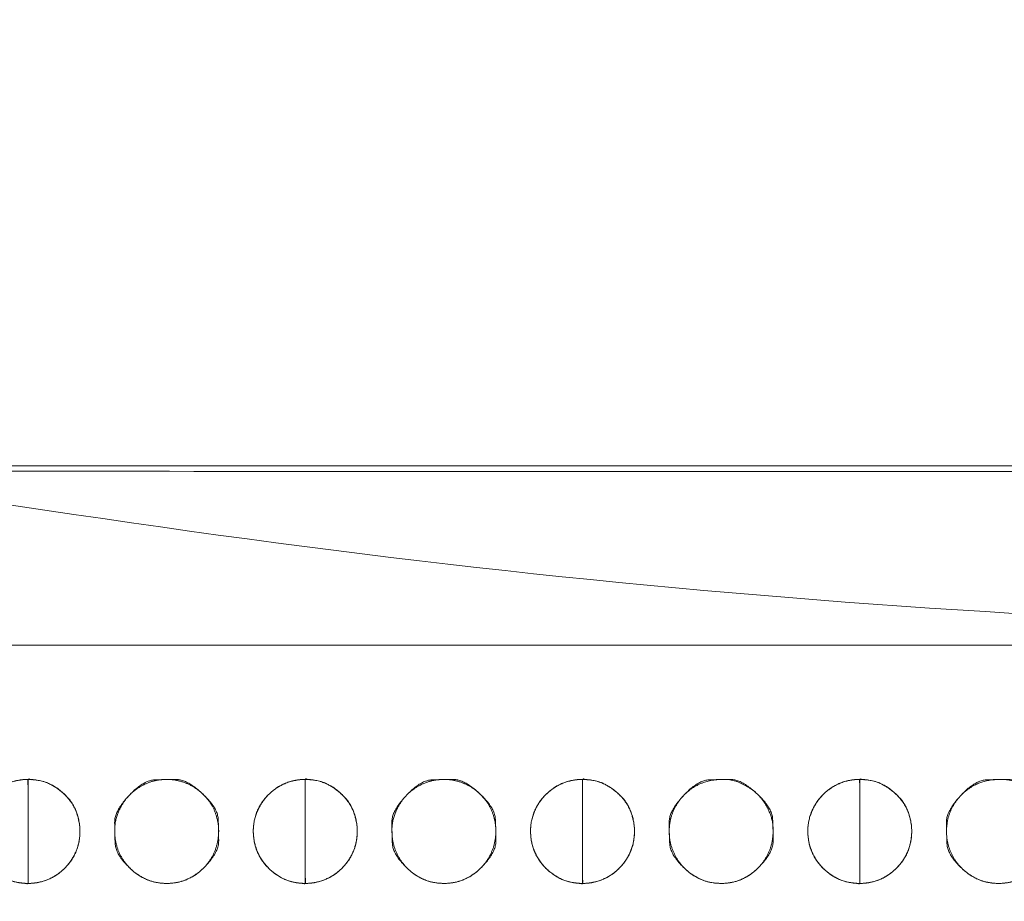
# Model space of a CAD drawing. Units: millimetres. Extents: x -41 to 250, y 127 to 332.
# Drawn here: x 19 to 23, y 176 to 179 of the extents above; entities that cross this region are included whole.
import ezdxf

# ---------------------------------------------------------------- set-up
doc = ezdxf.new("R2010")
doc.units = ezdxf.units.MM
doc.layers.add('_U+30EC_U+30A4_U+30E4_U+30FC 1', color=7, linetype='Continuous', lineweight=18)

msp = doc.modelspace()

# ---------------------------------------------------------------- linework, layer by layer
at = {"layer": '_U+30EC_U+30A4_U+30E4_U+30FC 1', "color": 250, "lineweight": 5, "true_color": 0x333333}
for points, knots in [([(109.0543526460279, 176.8532859081033), (109.1223202969023, 176.6938852635085), (109.3867181703931, 175.9412774687526), (109.8551258220948, 173.9939881017363), (109.9781363325192, 171.1355332018545), (109.6257535965863, 168.7558440984102), (109.1756255355448, 167.2296951545173), (108.9782557405292, 166.7090291357371), (55.66981565402543, 166.7090291357372), (2.361375567522231, 166.7090291357371), (2.287230169508888, 166.8778947904797), (2.057244503337387, 167.5082793995548), (1.775227522498227, 168.4903567213452), (1.518130551535876, 169.772039296696), (1.363261997707326, 171.3009979613051), (1.387930268269514, 173.0249035508706), (1.669086687766821, 174.8916686062376), (2.131640479705709, 176.3587337295866), (2.336097313973255, 176.8532859081033), (55.69522498000033, 176.8532859081043), (109.0543526460279, 176.8532859081033)], [0, 0, 0, 0.007277378988885239, 0.01455475797777048, 0.02183213696665579, 0.02910951595554113, 0.03638689494442643, 0.04366427393331181, 0.04366427393331181, 0.7403814904246718, 0.7403814904246718, 0.7427918619678769, 0.7452022335110823, 0.7476126050542875, 0.7500229765974928, 0.7524333481406982, 0.7548437196839034, 0.7572540912271087, 0.7596644627703141, 0.7596644627703141, 1, 1, 1]), ([(3.044957589846618, 176.5490331034614), (55.60521848142874, 176.5490331034614), (108.1654793730109, 176.5490331034614), (108.2481860736967, 176.2955015826813), (108.3308927743825, 176.0419700619011), (108.3909613946678, 175.8928807949325), (108.5336206229188, 175.8262473185774), (108.5692376821694, 175.809633888606), (108.7240604797239, 175.7517478651525), (108.9834587306892, 175.6705593741719), (109.2072399224038, 175.6059843131627), (109.2819243366447, 175.5854785071446), (109.4167838812851, 175.0562920853972), (109.6987183836947, 173.2615844094926), (109.7784521359661, 170.7583413300845), (109.4583599927953, 168.6349502504537), (109.256159242657, 167.92641484695), (108.8820036408677, 167.7995292489136), (108.5078480390783, 167.672643650877), (108.3816964466263, 167.6414184541227), (108.3434083185841, 167.5079717449428), (108.3243597501875, 167.4413382685877), (108.24965361675, 167.1774098957461), (108.2035203359072, 167.0134317374371), (55.61798025454449, 167.0134317374371), (3.032440173181755, 167.0134317374371), (2.959425342152969, 167.2543203865163), (2.886410511124183, 167.4952090355955), (2.821433696608125, 167.6461482962312), (2.720424604121263, 167.687562501629), (2.587243430190512, 167.7332439612257), (2.314094759294449, 167.8204482910438), (2.061147626026241, 167.8993697797823), (1.973419911758299, 167.92641484695), (1.837615530435102, 168.4222119794541), (1.550293896252171, 170.1451356109298), (1.459145553083559, 172.6223342413588), (1.764731076542461, 174.8152501215073), (1.960904367556736, 175.5695251204604), (2.350765254652856, 175.7074582515294), (2.740626141749132, 175.8453913825985), (2.819838826055545, 175.8775977500831), (2.878557400354993, 175.9830698586688), (2.887484836900029, 175.9991299757569), (2.923490332451053, 176.0991898533014), (2.980728297759015, 176.3001792298774), (3.029038826521884, 176.4851084893653), (3.044957589846618, 176.5490331034614)], [0, 0, 0, 0.8341519269803356, 0.8341519269803356, 0.8383842551719407, 0.8383842551719407, 0.8409351879317392, 0.8409351879317392, 0.8415719122107722, 0.8422086364898052, 0.8428453607688381, 0.843482085047871, 0.843482085047871, 0.8479717240874869, 0.8524613631271026, 0.8569510021667184, 0.8614406412063343, 0.8614406412063343, 0.8638479916548383, 0.8638479916548383, 0.864639860940127, 0.864639860940127, 0.8650351527774174, 0.8654304446147078, 0.8654304446147078, 0.9874577614669935, 0.9874577614669935, 0.9880418695150018, 0.9880418695150018, 0.9884232074182191, 0.9888045453214366, 0.9891858832246542, 0.9895672211278717, 0.9899485590310891, 0.9899485590310891, 0.9920839239517002, 0.994219288872311, 0.9963546537929219, 0.9984900187135328, 0.9984900187135328, 0.9996230689366978, 0.9996230689366978, 0.9998573539714161, 0.9998573539714161, 0.999893015478562, 0.999928676985708, 0.999964338492854, 1, 1, 1]), ([(-4.373088221306233, 173.8671714337522), (-2.756334659083606, 173.9970005439798), (-1.139581096860951, 174.1268296542073), (-1.066648626677875, 174.1399415710623), (-0.8476914647255853, 174.2395747610491), (-0.5930245565930932, 174.4771232937043), (-0.439745157504575, 174.8005447315631), (-0.4040354113243865, 174.9384600742315), (-0.3683716575222036, 175.0763754168999), (-0.2353037478250144, 175.5642581636524), (-0.03655948563496736, 176.2586436654567), (0.1265210227527973, 176.8151138245927), (0.1793454863950501, 176.9926870503414), (0.328197418649836, 177.1576136112743), (1.307821962486599, 177.1576136112743), (2.106688736931758, 177.1576136112743), (2.315792322752131, 177.1767576752954), (2.524895908572489, 177.1959017393165), (55.57343716309639, 177.1959017393165), (108.6219784176203, 177.1959017393165), (108.8374614856511, 177.1641148035945), (109.052944553682, 177.1323278678725), (109.8774575207, 177.1323278678725), (110.701970487718, 177.1323278678725), (110.8375344846905, 177.1486140848951), (111.0232084062816, 177.0007517494551), (111.056615022694, 176.8913193811468), (111.0732733917828, 176.8366509448048), (111.1883665812779, 176.4539723860634), (111.4282485335472, 175.6529293136978), (111.6514721167276, 174.9065546776741), (111.7290839757729, 174.6468801007021), (111.7633834680137, 174.5828228996878), (111.9099131328251, 174.3994666194545), (112.1682681739474, 174.20428573395), (112.454174762888, 174.1136231710754), (112.566000139199, 174.1017985658042), (112.6776373329558, 174.0898784649084), (113.2736879570786, 174.0426876829227), (114.3944559151126, 173.9687193275323), (115.40358667939, 173.9066710730377), (115.7484536175598, 173.8863005180675), (115.8504443488929, 173.8525732423277), (115.9593360434448, 173.6689206447888), (115.9639366855907, 173.5689704302562), (115.9662847544759, 173.5190402621073), (115.9699622447153, 172.9524590011893), (115.9689263319718, 171.6178708876863), (115.9655423503431, 170.3332129423322), (115.9639366855907, 169.8789745597493), (115.9327222555, 169.7709460707445), (115.7946566476577, 169.655595314295), (115.7234225291567, 169.6507138026652), (115.6877577220939, 169.6483207946625), (115.2291097092663, 169.6211206503659), (114.1259813185876, 169.5570311906653), (113.0585177349716, 169.4953347389674), (112.6801155380352, 169.4735188626766), (112.5684135377754, 169.4640038306496), (112.2407076355777, 169.3809208750002), (111.874988857432, 169.174232876886), (111.6777578862892, 168.8866064993131), (111.601734943088, 168.6394441621957), (111.4599896765288, 168.1556322055687), (111.24838439723, 167.4037554740369), (111.0747891851844, 166.7754360371578), (111.0185665699447, 166.569627993499), (110.9969396196861, 166.4745218413316), (110.8113073604018, 166.3794156891642), (110.6472571122586, 166.3794156891642), (110.3534142669208, 166.3827286273352), (109.7993523983917, 166.3919312333658), (109.300003905322, 166.4011338393964), (109.1292661547676, 166.4044467775674), (108.8818800582947, 166.3602716251431), (108.6344939618219, 166.3160964727188), (55.61147812599277, 166.3160964727188), (2.588462290163676, 166.3160964727188), (2.322173677425837, 166.3540175979687), (2.055885064687999, 166.3919387232187), (1.257018290242854, 166.3794156891642), (0.4581515157977094, 166.3668926551097), (0.2553052339623036, 166.4143858123702), (0.217386449291439, 166.5568652841516), (0.2078607607457457, 166.5925750303317), (0.1106948405154355, 166.9354892853715), (-0.1135665691761574, 167.7169196822576), (-0.3283022903219432, 168.4626403329634), (-0.4040354113243865, 168.7252076590977), (-0.4389019604661826, 168.8160995229928), (-0.5967498531591815, 169.0740390149602), (-0.8876807290504587, 169.3438957991285), (-1.221983990388367, 169.4616015704756), (-1.355066973586617, 169.4735188626766), (-1.4881959491629, 169.4853462766426), (-2.107869790493311, 169.5273223655733), (-3.191276341774781, 169.5872495873488), (-4.141553917479996, 169.6353493951582), (-4.461687563763775, 169.6507138026652), (-4.601335871147711, 169.6292422668544), (-4.740984178531647, 169.7933131120931), (-4.740984178531619, 171.7493705869949), (-4.740984178531647, 173.5817331396036), (-4.745944989323249, 173.6202972838702), (-4.723764099732335, 173.7268933935797), (-4.623123021993962, 173.8323407471), (-4.451548409453721, 173.8683201899413), (-4.373088221306233, 173.8671714337522)], [0, 0, 0, 0.05452029058681327, 0.05452029058681327, 0.05701113704820068, 0.05950198350958787, 0.06199282997097513, 0.0644836764323623, 0.0644836764323623, 0.06697432145147518, 0.06946496647058818, 0.07195561148970124, 0.07444625650881437, 0.07444625650881437, 0.07743300457016063, 0.09063306671896103, 0.09063306671896103, 0.09410263652856818, 0.09410263652856818, 0.9706493447695744, 0.9706493447695744, 0.9742484069100571, 0.9742484069100571, 0.9878722335045353, 0.9878722335045353, 0.990128329795795, 0.992384426087055, 0.992384426087055, 0.9935113151897818, 0.9946382042925084, 0.9957650933952351, 0.996891982497962, 0.996891982497962, 0.9971941028177036, 0.9974962231374451, 0.9977983434571867, 0.9981004637769283, 0.9981004637769283, 0.998402108440357, 0.9987037531037857, 0.9990053977672144, 0.9993070424306432, 0.9993070424306432, 0.9994008383348434, 0.9994946342390436, 0.9994946342390436, 0.9995414921895922, 0.9995883501401408, 0.9996352080906893, 0.9996820660412379, 0.9996820660412379, 0.9996936657609027, 0.9997052654805674, 0.9997052654805674, 0.9997110725548415, 0.9997168796291155, 0.9997226867033895, 0.9997284937776636, 0.9997284937776636, 0.9997302113461206, 0.9997319289145776, 0.9997336464830348, 0.9997353640514918, 0.9997370810028335, 0.9997387979541752, 0.999740514905517, 0.9997422318568587, 0.9997422318568587, 0.9997430167730781, 0.9997438016892976, 0.9997445866055169, 0.9997453715217364, 0.9997461564379557, 0.9997469413541752, 0.9997469413541752, 0.9997480964107058, 0.9997480964107058, 0.999991808140862, 0.999991808140862, 0.9999930444417536, 0.9999930444417536, 0.9999967167550101, 0.9999967167550101, 0.9999976743193164, 0.9999976743193164, 0.9999979143513475, 0.9999981543833787, 0.9999983944154097, 0.9999986344474409, 0.9999986344474409, 0.9999987199562905, 0.9999988054651402, 0.9999988909739899, 0.9999989764828395, 0.9999989764828395, 0.999999062015896, 0.9999991475489525, 0.999999233082009, 0.9999993186150655, 0.9999993186150655, 0.9999993563212384, 0.9999993940274113, 0.9999999525901958, 0.9999999525901958, 0.9999999644426468, 0.9999999762950978, 0.999999988147549, 1, 1, 1]), ([(115.5632145755529, 177.1760236697108), (115.6434674131813, 177.1760236697108), (115.8295755190669, 177.1074174982749), (115.9619976328914, 176.9168447998416), (116.0141669090875, 176.7262721014082), (116.0197061303094, 176.6576659299723), (116.0197061303095, 171.7124306316786), (116.0197061303094, 166.7671953333849), (116.0188298175198, 166.6566591480048), (115.9495014810755, 166.4130503261628), (115.7611217675144, 166.2660117093248), (115.5736183667429, 166.229509277867), (115.5062617340755, 166.2346068731298), (55.62465933087081, 166.2346068731304), (-4.352383927302213, 166.2346068731298), (-4.566697390780462, 166.3063634088709), (-4.704691803715804, 166.5056871192626), (-4.747245361682147, 166.7050108296544), (-4.746816901480173, 166.7767673653954), (-4.744487557227345, 171.7291255138003), (-4.742158212974203, 176.6814836622051), (-4.735899036526007, 176.7742099136125), (-4.668828426058383, 176.9848894112953), (-4.512513061907072, 177.1257969501986), (-4.362456874203914, 177.1739782376946), (-4.309469410744754, 177.1760236697108), (55.6268725824041, 177.1760236697108), (115.5632145755529, 177.1760236697108)], [0, 0, 0, 0.000199792550346419, 0.0003995851006928198, 0.0005993776510391961, 0.0007991702013855724, 0.0007991702013855724, 0.01515380375923009, 0.01515380375923009, 0.01547466944149467, 0.01579553512375922, 0.01611640080602373, 0.01643726648828823, 0.01643726648828823, 0.3008808487593926, 0.3013342023370008, 0.3017875559146089, 0.3022409094922172, 0.3026942630698253, 0.3026942630698253, 0.3339824166395833, 0.3339824166395833, 0.3345695783454195, 0.3351567400512557, 0.3357439017570919, 0.3363310634629281, 0.3363310634629281, 1, 1, 1])]:
    msp.add_open_spline(points, degree=2, knots=knots, dxfattribs=at)
at = {"layer": '_U+30EC_U+30A4_U+30E4_U+30FC 1', "lineweight": 5}
for points, knots in [([(19.09432112165808, 176.0651586464901), (19.09432112165808, 175.8776501790534), (19.09432112165808, 175.6901417116168), (19.01664104850209, 175.6901417116168), (18.90656548907563, 175.8002088449587), (18.90656548907563, 175.9553836174114), (19.01664104850209, 176.0651586464901), (19.09432112165808, 176.0651586464901)], [0, 0, 0, 0.3763501476988546, 0.3763501476988546, 0.5322626107741266, 0.6881750738493863, 0.8440875369246809, 1, 1, 1]), ([(19.09432112165808, 175.6901566913226), (19.09432112165808, 175.8776576689063), (19.09432112165808, 176.0651586464901), (19.17181301225986, 176.0651586464901), (19.28157867902242, 175.9553948521907), (19.28157867902242, 175.8002200797381), (19.17181301225986, 175.6901566913226), (19.09432112165808, 175.6901566913226)], [0, 0, 0, 0.3769102214728316, 0.3769102214728316, 0.5326826661046176, 0.6884551107363912, 0.8442275553681649, 1, 1, 1]), ([(20.09448611896661, 176.0651586464901), (20.09448611896661, 175.8776501790534), (20.09448611896661, 175.6901417116168), (20.01699141966999, 175.6901417116168), (19.90697765152998, 175.8002088449587), (19.90697765152998, 175.9553836174114), (20.01699141966999, 176.0651586464901), (20.09448611896661, 176.0651586464901)], [0, 0, 0, 0.3769110905355215, 0.3769110905355215, 0.532683317901639, 0.6884555452677198, 0.8442277726338353, 1, 1, 1]), ([(20.09448611896661, 175.6901566913226), (20.09448611896661, 175.8776576689063), (20.09448611896661, 176.0651586464901), (20.17216338342782, 176.0651586464901), (20.28199084147681, 175.9553948521907), (20.28199084147681, 175.8002200797381), (20.17216338342782, 175.6901566913226), (20.09448611896661, 175.6901566913226)], [0, 0, 0, 0.3763492588471323, 0.3763492588471323, 0.5322619441353307, 0.6881746294235415, 0.8440873147117522, 1, 1, 1]), ([(21.09477469884807, 176.0651586464901), (21.09477469884807, 175.8776501790534), (21.09477469884807, 175.6901417116168), (21.01709462569207, 175.6901417116168), (20.90726623141146, 175.8002088449587), (20.90726623141146, 175.9553836174114), (21.01709462569207, 176.0651586464901), (21.09477469884807, 176.0651586464901)], [0, 0, 0, 0.3763501476987837, 0.3763501476987837, 0.5322626107740612, 0.688175073849351, 0.8440875369246754, 1, 1, 1]), ([(21.09477469884807, 175.6901566913226), (21.09477469884807, 175.8776576689063), (21.09477469884807, 176.0651586464901), (21.17263452847376, 176.0651586464901), (21.28227942135827, 175.9553948521907), (21.28227942135827, 175.8002200797381), (21.17263452847376, 175.6901566913226), (21.09477469884807, 175.6901566913226)], [0, 0, 0, 0.375798425291368, 0.375798425291368, 0.5318488189684952, 0.6878992126456593, 0.8439496063228235, 1, 1, 1]), ([(22.09518686130242, 176.0651586464901), (22.09518686130242, 175.8776501790534), (22.09518686130242, 175.6901417116168), (22.01732422298191, 175.6901417116168), (21.90767839386578, 175.8002088449587), (21.90767839386578, 175.9553836174114), (22.01732422298191, 176.0651586464901), (22.09518686130242, 176.0651586464901)], [0, 0, 0, 0.3757993335134542, 0.3757993335134542, 0.5318495001350394, 0.687899666756686, 0.8439498333783677, 1, 1, 1]), ([(22.09518686130242, 175.6901566913226), (22.09518686130242, 175.8776576689063), (22.09518686130242, 176.0651586464901), (22.17267875190427, 176.0651586464901), (22.28244441866681, 175.9553948521907), (22.28244441866681, 175.8002200797381), (22.17267875190427, 175.6901566913226), (22.09518686130242, 175.6901566913226)], [0, 0, 0, 0.3769102214726181, 0.3769102214726181, 0.5326826661044205, 0.6884551107362844, 0.8442275553681482, 1, 1, 1])]:
    msp.add_open_spline(points, degree=2, knots=knots, dxfattribs=at)
at = {"layer": '_U+30EC_U+30A4_U+30E4_U+30FC 1', "color": 250, "linetype": 'Continuous', "lineweight": 5, "true_color": 0x333333}
for points, knots in [([(19.09432112165808, 176.0651586464901), (19.09432101180946, 175.9181361037795), (19.09432128758893, 175.7521167097317), (19.09432675842336, 175.7210357488121), (19.09451260574555, 175.6991857982655), (19.0939461823788, 175.69144943587), (19.09650642792371, 175.689868503453), (19.08158422334364, 175.6904732363458), (19.06990450781733, 175.6916247808148), (19.0279287196574, 175.6987197309083), (18.97797474156438, 175.728804901421), (18.94520901312535, 175.7615671712607), (18.92119640067799, 175.8014969693915), (18.90751628461445, 175.8469619127279), (18.90580442072675, 175.9030200506412), (18.92123159736703, 175.9541391941129), (18.94524530059616, 175.9939571813049), (18.9780106288343, 176.026634369634), (19.01793413727842, 176.0505834061036), (19.06341981352516, 176.0642134500449), (19.09121391873182, 176.0651586464901), (19.09276752019494, 176.0651586464901), (19.09432112165808, 176.0651586464901)], [0, 0, 0, 0.3000294019959405, 0.3387963410076025, 0.3775632800192861, 0.4163302190309384, 0.4550971580425908, 0.4938640970541257, 0.5326310360656623, 0.5713979750772047, 0.610164914088708, 0.6489318531001658, 0.6876987921115518, 0.7264657311229253, 0.7652326701343125, 0.8039996091456877, 0.8427665481570676, 0.8815334871684452, 0.9203004261798019, 0.9590673651911835, 0.9978343042025107, 0.9978343042025107, 1, 1, 1]), ([(19.09432112165808, 175.6901566913226), (19.09432123123943, 175.8371733613506), (19.09432095613113, 176.0031861238986), (19.09431549861434, 176.0342658429645), (19.09413010369855, 176.0561149087301), (19.09469514822612, 176.0638509986918), (19.09214113506341, 176.065431702581), (19.107027014658, 176.0648279577423), (19.11867784248176, 176.0636798019638), (19.16054701467331, 176.056606246159), (19.21036761855409, 176.0266047568824), (19.25987682162258, 175.9771279674285), (19.28247484007949, 175.9028013558787), (19.28059643975342, 175.8469499336512), (19.26695498317723, 175.8014651165775), (19.24300894275176, 175.7615446653281), (19.2103335422434, 175.7287826352898), (19.17051623986981, 175.7047706605133), (19.12514705180277, 175.6911044308604), (19.09742079728213, 175.6901566913226), (19.09587095947009, 175.6901566913226), (19.09432112165808, 175.6901566913226)], [0, 0, 0, 0.3121297067397695, 0.3524601317626328, 0.3927905567854735, 0.4331209818082817, 0.4734514068307806, 0.5137818318530343, 0.5541122568751942, 0.594442681897354, 0.6347731069195491, 0.6751035319417443, 0.7154339569639324, 0.7557643819861171, 0.796094807008265, 0.8364252320304354, 0.8767556570526035, 0.9170860820747501, 0.9574165070968655, 0.9977469321189854, 0.9977469321189854, 1, 1, 1]), ([(19.59428003773947, 175.6901566913226), (19.59259933917137, 175.6901566913226), (19.59091864060329, 175.6901566913226), (19.54725947925348, 175.692008163875), (19.48996977655565, 175.7200213208613), (19.45205300128947, 175.7532438379349), (19.42401186010213, 175.7953593168044), (19.40790508328342, 175.8442880414355), (19.40588660935074, 175.9052529758184), (19.42405322993778, 175.9602820172119), (19.45209593337901, 176.0022836225901), (19.49001237247086, 176.0354186454751), (19.53572854332491, 176.0576494793676), (19.58077107671384, 176.0657713335652), (19.6279142314385, 176.0639926897751), (19.67686582179093, 176.0479646759074), (19.71897927171099, 176.0200279313387), (19.76073368647192, 175.9725209835691), (19.78309661893316, 175.9049769877301), (19.78086012711825, 175.8442628728145), (19.7647854872001, 175.7953112869921), (19.7367699824087, 175.753200836295), (19.69884427926834, 175.7199770477041), (19.6413837756263, 175.6918872378715), (19.59765731010732, 175.6901566913226), (19.59596867392341, 175.6901566913226), (19.59428003773947, 175.6901566913226)], [0, 0, 0, 0.001824796608827204, 0.001824796608827204, 0.04926976796829365, 0.09671473932778896, 0.1441597106873058, 0.1916046820468226, 0.2390496534063394, 0.2864946247658688, 0.3339395961254072, 0.381384567484941, 0.4288295388445177, 0.4762745102040654, 0.523719481563613, 0.5711644529231956, 0.6186094242827528, 0.6660543956423279, 0.7134993670019546, 0.7609443383615885, 0.8083893097212476, 0.8558342810809065, 0.9032792524405069, 0.9507242238001318, 0.998169195159745, 0.998169195159745, 1, 1, 1]), ([(20.09448611896661, 176.0651586464901), (20.09448600937404, 175.9181361037795), (20.09448628451059, 175.7521167097317), (20.09449174258842, 175.7210357488121), (20.09467715656316, 175.6991857982655), (20.09411205394797, 175.69144943587), (20.09666632966773, 175.689868503453), (20.08177891977869, 175.6904732363458), (20.0701243198785, 175.6916247808148), (20.0282317195126, 175.6987197309083), (19.97834138909799, 175.728804901421), (19.94560481234558, 175.7615671712607), (19.92160541614194, 175.8014969693915), (19.90792860587072, 175.8469619127279), (19.90621714815208, 175.9030200506412), (19.92164074709959, 175.9541391941129), (19.94564123824571, 175.9939571813049), (19.97837741322752, 176.026634369634), (20.01824974855563, 176.0505834061036), (20.06365614334496, 176.0642134500449), (20.09138633099478, 176.0651586464901), (20.09293622498072, 176.0651586464901), (20.09448611896661, 176.0651586464901)], [0, 0, 0, 0.300029460189438, 0.3387964067203074, 0.3775633532511983, 0.416330299782058, 0.4550972463129177, 0.4938641928436595, 0.5326311393744935, 0.5713980859054473, 0.610165032436362, 0.6489319789672311, 0.6876989254980079, 0.7264658720287426, 0.7652328185594909, 0.8039997650902272, 0.8427667116209828, 0.8815336581517508, 0.9203006046825393, 0.9590675512133279, 0.9978344977441165, 0.9978344977441165, 1, 1, 1]), ([(20.09448611896661, 175.6901566913226), (20.09448622880407, 175.8371733613506), (20.09448595305275, 176.0031861238986), (20.09448048277946, 176.0342658429645), (20.09429465451613, 176.0561149087301), (20.09486101979537, 176.0638509986918), (20.09230103680746, 176.065431702581), (20.10722171109306, 176.0648279577423), (20.11889765454295, 176.0636798019638), (20.16085001949855, 176.056606246159), (20.21073427245483, 176.0266047568824), (20.26028530574425, 175.9771279674285), (20.28288704211752, 175.9028013558787), (20.28100889223435, 175.8469499336512), (20.2673641329098, 175.8014651165775), (20.24340488040123, 175.7615446653281), (20.21070032663661, 175.7287826352898), (20.170831851147, 175.7047706605133), (20.12538338162257, 175.6911044308604), (20.09759320954507, 175.6901566913226), (20.09603966425585, 175.6901566913226), (20.09448611896661, 175.6901566913226)], [0, 0, 0, 0.3121296439076308, 0.3524600608119257, 0.3927904777161981, 0.4331208946204385, 0.4734513115243958, 0.5137817284281089, 0.5541121453320091, 0.5944425622357907, 0.63477297913951, 0.6751033960432501, 0.7154338129470396, 0.7557642298508205, 0.7960946467545646, 0.8364250636582975, 0.8767554805620124, 0.9170858974657057, 0.9574163143693424, 0.9977467312730116, 0.9977467312730116, 1, 1, 1]), ([(20.59456861762089, 175.6901566913226), (20.5928839502449, 175.6901566913226), (20.59119928286887, 175.6901566913226), (20.54744929059882, 175.692008163875), (20.49014630892354, 175.7200213208613), (20.45225696978886, 175.7532438379349), (20.42425955396324, 175.7953593168044), (20.40818993258577, 175.8442880414355), (20.40617616000628, 175.9052529758184), (20.42430046450497, 175.9602820172119), (20.45229942614807, 176.0022836225901), (20.49018844833259, 176.0354186454751), (20.53591679479467, 176.0576494793676), (20.58103047051641, 176.0657713335652), (20.62827131781012, 176.0639926897751), (20.67722073923888, 176.0479646759074), (20.71926223238916, 176.0200279313387), (20.76088276071378, 175.9725209835691), (20.78313195274472, 175.9049769877301), (20.78090964703333, 175.8442628728145), (20.7649141500865, 175.7953112869921), (20.73700376702817, 175.753200836295), (20.6991707857008, 175.7199770477041), (20.64176656582327, 175.6918872378715), (20.59795382760461, 175.6901566913226), (20.59626122261275, 175.6901566913226), (20.59456861762089, 175.6901566913226)], [0, 0, 0, 0.001825312799824605, 0.001825312799824605, 0.04927022658804186, 0.0967151403762184, 0.1441600541643919, 0.1916049679525834, 0.239049881740785, 0.286494795529, 0.3339397093172239, 0.3813846231054251, 0.4288295368937187, 0.4762744506820414, 0.523719364470364, 0.5711642782587911, 0.6186091920471624, 0.6660541058355789, 0.713499019623961, 0.7609439334123431, 0.8083888472007513, 0.8558337609891497, 0.9032786747775433, 0.950723588565937, 0.9981685023544111, 0.9981685023544111, 1, 1, 1]), ([(21.09477469884807, 176.0651586464901), (21.09477458900682, 175.9181361037795), (21.09477486476777, 175.7521167097317), (21.09478033523442, 175.7210357488121), (21.09496617006361, 175.6991857982655), (21.09439978477297, 175.69144943587), (21.0969598582128, 175.689868503453), (21.08203865673491, 175.6904732363458), (21.07036233274522, 175.6916247808148), (21.02840743862855, 175.6987197309083), (20.97852182028068, 175.728804901421), (20.94581642770549, 175.7615671712607), (20.92185805747391, 175.8014969693915), (20.90821403996284, 175.8469619127279), (20.90650670250425, 175.9030200506412), (20.9218929856257, 175.9541391941129), (20.9458524383174, 175.9939571813049), (20.978557433798, 176.026634369634), (21.01842668463787, 176.0505834061036), (21.06387635539653, 176.0642134500449), (21.09166749592185, 176.0651586464901), (21.09322109738497, 176.0651586464901), (21.09477469884807, 176.0651586464901)], [0, 0, 0, 0.3000293327607886, 0.3387962628265442, 0.3775631928923214, 0.4163301229580679, 0.4550970530238271, 0.4938639830890884, 0.5326309131543516, 0.5713978432197346, 0.6101647732851407, 0.6489317033505212, 0.6876986334158912, 0.726465563481249, 0.7652324935466204, 0.8039994236119774, 0.8427663536773539, 0.8815332837427279, 0.9203002138081224, 0.959067143873517, 0.997834073938857, 0.997834073938857, 1, 1, 1]), ([(21.09477469884807, 175.6901566913226), (21.09477480893047, 175.8371733613506), (21.09477453256414, 176.0031861238986), (21.09476905008974, 176.0342658429645), (21.09458280734853, 176.0561149087301), (21.09515043586872, 176.0638509986918), (21.09258474300503, 176.065431702581), (21.10753869688568, 176.0648279577423), (21.11923603527222, 176.0636798019638), (21.16124976474791, 176.056606246159), (21.21112938126893, 176.0266047568824), (21.26062874128289, 175.9771279674285), (21.28317311001238, 175.9028013558787), (21.28130095795076, 175.8469499336512), (21.26768850351996, 175.8014651165775), (21.24376966767113, 175.7615446653281), (21.21109582099105, 175.7287826352898), (21.17123038325498, 175.7047706605133), (21.12573929345771, 175.6911044308604), (21.09788909203311, 175.6901566913226), (21.09633189544058, 175.6901566913226), (21.09477469884807, 175.6901566913226)], [0, 0, 0, 0.3121295086584961, 0.3524599080871888, 0.3927903075158589, 0.4331207069444976, 0.47345110637284, 0.513781505800939, 0.5541119052291312, 0.5944423046574421, 0.6347727040857232, 0.6751031035139837, 0.7154335029422514, 0.7557639023705103, 0.7960943017987342, 0.8364247012269723, 0.8767551006551922, 0.9170855000833696, 0.9574158995115158, 0.9977462989396382, 0.9977462989396382, 1, 1, 1]), ([(21.59498078007525, 175.6901566913226), (21.59329208283272, 175.6901566913226), (21.59160338559019, 175.6901566913226), (21.54776116500116, 175.692008163875), (21.4904447000564, 175.7200213208613), (21.45258321914758, 175.7532438379349), (21.42463020138163, 175.7953593168044), (21.40859830706754, 175.8442880414355), (21.40690725072093, 175.8915239193017), (21.41502555094004, 175.9365767203537), (21.43726786544352, 175.9822485751182), (21.47042764210643, 176.0200722059144), (21.5124888088875, 176.0480075516522), (21.56136703013729, 176.0640344439162), (21.63616993710474, 176.0661682206343), (21.69928818151986, 176.0353768624631), (21.73720438986497, 176.0022424605652), (21.76524527389574, 175.9602381109644), (21.78354923995201, 175.904982045719), (21.78130912539282, 175.8442628728145), (21.7652015620134, 175.7953112869921), (21.7371592834849, 175.753200836295), (21.69924358885734, 175.7199770477041), (21.64187678759855, 175.6918872378715), (21.59834205509429, 175.6901566913226), (21.59666141758477, 175.6901566913226), (21.59498078007525, 175.6901566913226)], [0, 0, 0, 0.001825838488917905, 0.001825838488917905, 0.04927079168757383, 0.09671574488625861, 0.144160698084965, 0.1916056512836173, 0.2390506044822696, 0.2864955576809057, 0.3339405108795773, 0.3813854640782204, 0.4288304172768851, 0.4762753704755499, 0.52372032367424, 0.5711652768729302, 0.6186102300716095, 0.6660551832703028, 0.713500136468996, 0.7609450896676938, 0.8083900428664051, 0.8558349960651264, 0.903279949263789, 0.9507249024624518, 0.9981698556611488, 0.9981698556611488, 1, 1, 1]), ([(22.09518686130242, 176.0651586464901), (22.09518675121612, 175.9181361037795), (22.09518702759225, 175.7521167097317), (22.09519251025992, 175.7210357488121), (22.09537875956703, 175.6991857982655), (22.0948111110354, 175.69144943587), (22.09737689435102, 175.689868503453), (22.08242241327807, 175.6904732363458), (22.07072469435174, 175.6916247808148), (22.02870845032901, 175.6987197309083), (21.97882747265294, 175.728804901421), (21.94615279176747, 175.7615671712607), (21.92223482590232, 175.8014969693915), (21.90862310429129, 175.8469619127279), (21.90691982466464, 175.9030200506412), (21.92226935735138, 175.9541391941129), (21.94618839338337, 175.9939571813049), (21.97886268177943, 176.026634369634), (22.01872889486577, 176.0505834061036), (22.06422118589717, 176.0642134500449), (22.09207235576963, 176.0651586464901), (22.09362960853602, 176.0651586464901), (22.09518686130242, 176.0651586464901)], [0, 0, 0, 0.300029207806893, 0.338796121727299, 0.3775630356477266, 0.4163299495681235, 0.4550968634885076, 0.4938637774091547, 0.5326306913298036, 0.571397605250572, 0.6101645191713637, 0.64893143309209, 0.6876983470127649, 0.7264652609334273, 0.7652321748540954, 0.8039990887747507, 0.8427660026954108, 0.8815329166160683, 0.9202998305367053, 0.9590667444573175, 0.9978336583779298, 0.9978336583779298, 1, 1, 1]), ([(22.09518686130242, 175.6901566913226), (22.09518697088379, 175.8371733613506), (22.09518669577548, 176.0031861238986), (22.09518123825873, 176.0342658429645), (22.09499584334291, 176.0561149087301), (22.09556088787052, 176.0638509986918), (22.09300687470778, 176.065431702581), (22.10789275430238, 176.0648279577423), (22.11954358212613, 176.0636798019638), (22.16141275431767, 176.056606246159), (22.21123335819846, 176.0266047568824), (22.26074256126694, 175.9771279674285), (22.28334057972384, 175.9028013558787), (22.28146217939779, 175.8469499336512), (22.26782072282163, 175.8014651165775), (22.24387468239617, 175.7615446653281), (22.21119928188776, 175.7287826352898), (22.17138197951425, 175.7047706605133), (22.12601279144711, 175.6911044308604), (22.09828653692652, 175.6901566913226), (22.09673669911449, 175.6901566913226), (22.09518686130242, 175.6901566913226)], [0, 0, 0, 0.3121297067398107, 0.3524601317626793, 0.3927905567855254, 0.4331209818083389, 0.4734514068308956, 0.5137818318532072, 0.5541122568755188, 0.5944426818977115, 0.6347731069198419, 0.675103531941993, 0.7154339569641511, 0.7557643819862955, 0.7960948070084021, 0.8364252320305313, 0.8767556570526581, 0.9170860820747847, 0.9574165070968544, 0.9977469321189568, 0.9977469321189568, 1, 1, 1]), ([(22.59539294252964, 175.6901566913226), (22.59370027647921, 175.6901566913226), (22.59200761042874, 175.6901566913226), (22.54807455891945, 175.692008163875), (22.49074481499717, 175.7200213208613), (22.45291077021984, 175.7532438379349), (22.42500147781568, 175.7953593168044), (22.40900673894285, 175.8442880414355), (22.4073207992834, 175.8915239193017), (22.41541734148622, 175.9365767203537), (22.43761639978186, 175.9822485751182), (22.47073763679876, 176.0200722059144), (22.51278845639627, 176.0480075516522), (22.56170580956355, 176.0640344439162), (22.63667732328575, 176.0661682206343), (22.69973744024651, 176.0353768624631), (22.75710899833661, 175.985073908742), (22.78370822928682, 175.904982045719), (22.7814822278808, 175.8442628728145), (22.76545380747271, 175.7953112869921), (22.73751665067719, 175.753200836295), (22.69969367786273, 175.7199770477041), (22.64238316036844, 175.6918872378715), (22.59876215516447, 175.6901566913226), (22.59707754884705, 175.6901566913226), (22.59539294252964, 175.6901566913226)], [0, 0, 0, 0.00191731725963061, 0.00191731725963061, 0.05172534978981973, 0.1015333823199905, 0.1513414148501581, 0.2011494473803068, 0.2509574799104555, 0.3007655124405859, 0.3505735449707468, 0.4003815775009077, 0.4501896100310686, 0.4999976425612009, 0.54980567509136, 0.5996137076215191, 0.6494217401517332, 0.6992297726819738, 0.7490378052121984, 0.7988458377424371, 0.8486538702726758, 0.8984619028029096, 0.9482699353331435, 0.9980779678633893, 0.9980779678633893, 1, 1, 1])]:
    msp.add_open_spline(points, degree=2, knots=knots, dxfattribs=at)
at = {"layer": '_U+30EC_U+30A4_U+30E4_U+30FC 1', "lineweight": 5}
for points in [[(19.59428003773947, 175.6901566913226), (19.52083351031393, 175.6901566913226), (19.41021092386327, 175.7931028264196), (19.40677157030282, 175.8740134809762), (19.40677157030282, 175.9513262330212), (19.5095037027273, 176.0615629749945), (19.59022115069749, 176.0651586464901), (19.66786953615835, 176.0651586464901), (19.77841643724486, 175.9628631238773), (19.78203192539543, 175.8819756505573), (19.78203192539543, 175.8002200797381), (19.67195730220067, 175.6901566913226), (19.59428003773947, 175.6901566913226)], [(20.59456861762092, 175.6901566913226), (20.5209486532891, 175.6901566913226), (20.41048864111742, 175.7931028264196), (20.40706015018425, 175.8740134809762), (20.40706015018425, 175.9513262330212), (20.50961205207045, 176.0615629749945), (20.59050014590784, 176.0651586464901), (20.66833107371255, 176.0651586464901), (20.77848046524284, 175.9628631238773), (20.78207334013112, 175.8819756505573), (20.78207334013112, 175.8002200797381), (20.67242844724657, 175.6901566913226), (20.59456861762089, 175.6901566913226)], [(21.59498078007525, 175.6901566913226), (21.52118471057709, 175.6901566913226), (21.41088977382719, 175.7931028264196), (21.40747231263857, 175.8740134809762), (21.40747231263857, 175.9513262330212), (21.50984121120902, 176.0615629749945), (21.59090257623458, 176.0651586464901), (21.66822170226145, 176.0651586464901), (21.77885812023992, 175.9628631238773), (21.78248550258547, 175.8819756505573), (21.78248550258547, 175.8002200797381), (21.67229010551257, 175.6901566913226), (21.59498078007525, 175.6901566913226)], [(22.59539294252964, 175.6901566913226), (22.52142343612513, 175.6901566913226), (22.41129107365427, 175.7931028264196), (22.407884475093, 175.8740134809762), (22.407884475093, 175.9513262330212), (22.510073143125, 176.0615629749945), (22.59130515401782, 176.0651586464901), (22.66880682238852, 176.0651586464901), (22.77904573081078, 175.9628631238773), (22.782650499894, 175.8819756505573), (22.782650499894, 175.8002200797381), (22.67288483313143, 175.6901566913226), (22.59539294252964, 175.6901566913226)]]:
    msp.add_open_spline(points, degree=2, dxfattribs=at)

doc.saveas('drawing.dxf')
